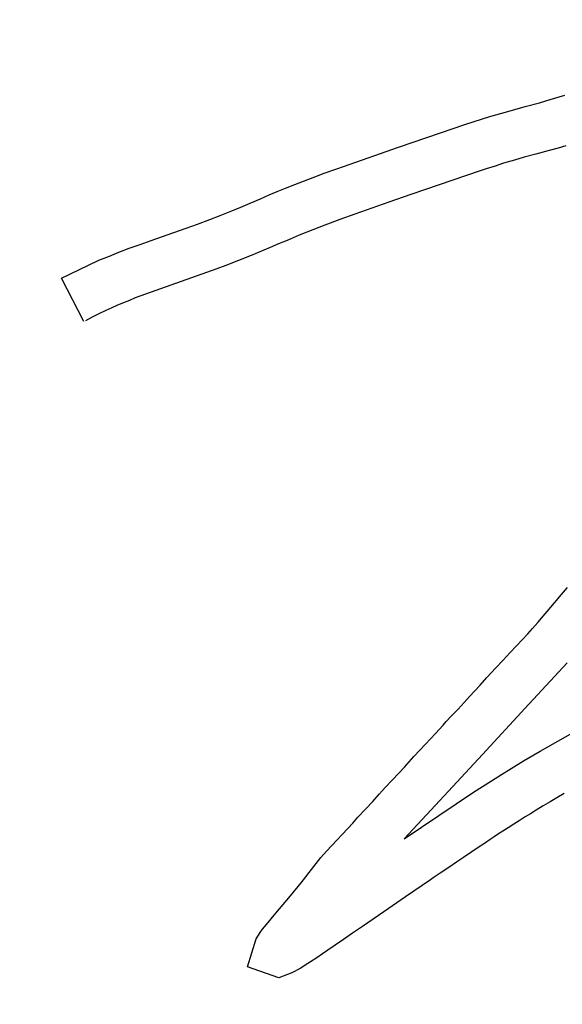
# Model space of a CAD drawing. Units: millimetres. Extents: x 5 to 1169, y 20 to 821.
# Drawn here: x 536 to 539, y 634 to 639 of the extents above; entities that cross this region are included whole.
import ezdxf
from ezdxf.enums import TextEntityAlignment as Align

# ---------------------------------------------------------------- set-up
doc = ezdxf.new("R2010")
doc.units = ezdxf.units.MM
doc.layers.add('Default', color=7, linetype='Continuous')
doc.layers.add('Seri', color=7, linetype='Continuous')
doc.styles.add('SEACAD_Solid_Edge_ISO', font='txt')
doc.styles.add('SEACAD_Solid_Edge_ISOI', font='seisoi.ttf')
doc.dimstyles.new('UNE', dxfattribs={"dimtxt": 10.5, "dimasz": 10.5, "dimexe": 5.25, "dimexo": 0, "dimgap": 2.625, "dimtad": 1, "dimdec": 1, "dimtxsty": 'SEACAD_Solid_Edge_ISO', "dimblk1": '_SE_FILLED', "dimblk2": '_SE_FILLED', "dimsah": 1, "dimcen": 5.25, "dimadec": 0, "dimazin": 0, "dimtfac": 0.7, "dimtdec": 3, "dimtmove": 0, "dimatfit": 3, "dimfxl": 1, "dimarcsym": 0})

# ---------------------------------------------------------------- blocks, each defined once
blk = doc.blocks.new('DMBLK14')
at = {"layer": 'Default', "linetype": 'Continuous'}
for points in [[(112.8346, 702.7742), (102.3346, 701.0242), (112.8346, 699.2742)], [(574.4346, 702.7742), (574.4346, 699.2742), (584.9346, 701.0242)]]:
    blk.add_hatch(color=7, dxfattribs=at).paths.add_polyline_path(points)
at = {"layer": 'Default', "color": 7, "linetype": 'Continuous'}
for p, q in [((102.3346, 669.0317), (102.3346, 706.2742)), ((584.9346, 649.0317), (584.9346, 706.2742)), ((102.3346, 701.0242), (584.9346, 701.0242))]:
    blk.add_line(p, q, dxfattribs=at)
at = {"layer": 'Default', "color": 7, "linetype": 'Continuous', "style": 'SEACAD_Solid_Edge_ISOI'}
blk.add_text('482,6', height=10.5, dxfattribs=at).set_placement((329.7937, 714.1492), align=Align.TOP_LEFT)
blk = doc.blocks.new('_SE_FILLED')
at = {"color": 0}
blk.add_line((0, 0), (-1, 0), dxfattribs=at)
blk.add_solid([(0, 0), (-1, -0.1665), (-1, 0.1665), (0, 0)], dxfattribs=at)

msp = doc.modelspace()

# ---------------------------------------------------------------- linework, layer by layer
at = {"layer": 'Seri', "color": 7, "linetype": 'Continuous'}
for points in [[(538.392, 638.3972), (538.392, 638.3972), (538.4455, 638.4126), (538.4455, 638.4126)], [(538.4455, 638.4126), (538.4455, 638.4126), (538.5205, 638.4347), (538.5205, 638.4347)], [(538.2321, 638.3534), (538.2321, 638.3534), (538.3203, 638.3776), (538.3203, 638.3776)], [(538.3203, 638.3776), (538.3203, 638.3776), (538.392, 638.3972), (538.392, 638.3972)], [(538.0621, 638.3026), (538.0621, 638.3026), (538.1415, 638.3275), (538.1415, 638.3275)], [(538.1415, 638.3275), (538.1415, 638.3275), (538.2321, 638.3534), (538.2321, 638.3534)], [(537.8926, 638.2458), (537.8926, 638.2458), (538.0154, 638.2871), (538.0154, 638.2871)], [(538.0154, 638.2871), (538.0154, 638.2871), (538.0621, 638.3026), (538.0621, 638.3026)], [(537.6805, 638.1721), (537.6805, 638.1721), (537.8926, 638.2458), (537.8926, 638.2458)], [(537.4021, 638.0753), (537.4021, 638.0753), (537.6805, 638.1721), (537.6805, 638.1721)], [(538.4854, 638.1677), (538.4854, 638.1677), (538.4411, 638.1555), (538.4411, 638.1555)], [(538.5253, 638.1788), (538.5253, 638.1788), (538.4854, 638.1677), (538.4854, 638.1677)], [(538.3147, 638.1214), (538.3147, 638.1214), (538.2653, 638.1066), (538.2653, 638.1066)], [(538.3728, 638.1371), (538.3728, 638.1371), (538.3147, 638.1214), (538.3147, 638.1214)], [(538.4411, 638.1555), (538.4411, 638.1555), (538.3728, 638.1371), (538.3728, 638.1371)], [(537.3053, 638.0407), (537.3053, 638.0407), (537.3633, 638.0611), (537.3633, 638.0611)], [(537.3633, 638.0611), (537.3633, 638.0611), (537.4021, 638.0753), (537.4021, 638.0753)], [(538.1227, 638.0638), (538.1227, 638.0638), (538.0916, 638.0537), (538.0916, 638.0537)], [(538.1675, 638.0776), (538.1675, 638.0776), (538.1227, 638.0638), (538.1227, 638.0638)], [(538.2108, 638.0913), (538.2108, 638.0913), (538.1675, 638.0776), (538.1675, 638.0776)], [(538.2653, 638.1066), (538.2653, 638.1066), (538.2108, 638.0913), (538.2108, 638.0913)], [(537.2005, 638.0011), (537.2005, 638.0011), (537.2569, 638.0232), (537.2569, 638.0232)], [(537.2569, 638.0232), (537.2569, 638.0232), (537.3053, 638.0407), (537.3053, 638.0407)], [(538.0916, 638.0537), (538.0916, 638.0537), (537.7424, 637.9332), (537.7424, 637.9332)], [(537.0669, 637.9481), (537.0669, 637.9481), (537.1095, 637.9656), (537.1095, 637.9656)], [(537.1095, 637.9656), (537.1095, 637.9656), (537.1562, 637.984), (537.1562, 637.984)], [(537.1562, 637.984), (537.1562, 637.984), (537.2005, 638.0011), (537.2005, 638.0011)], [(536.9304, 637.89), (536.9304, 637.89), (536.9835, 637.9121), (536.9835, 637.9121)], [(536.9835, 637.9121), (536.9835, 637.9121), (537.0277, 637.9313), (537.0277, 637.9313)], [(537.0277, 637.9313), (537.0277, 637.9313), (537.0669, 637.9481), (537.0669, 637.9481)], [(537.7424, 637.9332), (537.7424, 637.9332), (537.6314, 637.8946), (537.6314, 637.8946)], [(536.8386, 637.8508), (536.8386, 637.8508), (536.8837, 637.8695), (536.8837, 637.8695)], [(536.8837, 637.8695), (536.8837, 637.8695), (536.9304, 637.89), (536.9304, 637.89)], [(537.6314, 637.8946), (537.6314, 637.8946), (537.4595, 637.8348), (537.4595, 637.8348)], [(536.727, 637.8071), (536.727, 637.8071), (536.7804, 637.8275), (536.7804, 637.8275)], [(536.7804, 637.8275), (536.7804, 637.8275), (536.8386, 637.8508), (536.8386, 637.8508)], [(537.4595, 637.8348), (537.4595, 637.8348), (537.3831, 637.8072), (537.3831, 637.8072)], [(536.5454, 637.7411), (536.5454, 637.7411), (536.6075, 637.7633), (536.6075, 637.7633)], [(536.6075, 637.7633), (536.6075, 637.7633), (536.6647, 637.7841), (536.6647, 637.7841)], [(536.6647, 637.7841), (536.6647, 637.7841), (536.727, 637.8071), (536.727, 637.8071)], [(537.3082, 637.7797), (537.3082, 637.7797), (537.2171, 637.7441), (537.2171, 637.7441)], [(537.3831, 637.8072), (537.3831, 637.8072), (537.3082, 637.7797), (537.3082, 637.7797)], [(536.4312, 637.7012), (536.4312, 637.7012), (536.4838, 637.7199), (536.4838, 637.7199)], [(536.4838, 637.7199), (536.4838, 637.7199), (536.5454, 637.7411), (536.5454, 637.7411)], [(537.1793, 637.7289), (537.1793, 637.7289), (537.1175, 637.7017), (537.1175, 637.7017)], [(537.2171, 637.7441), (537.2171, 637.7441), (537.1793, 637.7289), (537.1793, 637.7289)], [(536.2681, 637.6424), (536.2681, 637.6424), (536.321, 637.6624), (536.321, 637.6624)], [(536.321, 637.6624), (536.321, 637.6624), (536.3752, 637.6811), (536.3752, 637.6811)], [(536.3752, 637.6811), (536.3752, 637.6811), (536.4312, 637.7012), (536.4312, 637.7012)], [(537.0319, 637.6661), (537.0319, 637.6661), (536.9356, 637.6253), (536.9356, 637.6253)], [(537.0742, 637.6839), (537.0742, 637.6839), (537.0319, 637.6661), (537.0319, 637.6661)], [(537.1175, 637.7017), (537.1175, 637.7017), (537.0742, 637.6839), (537.0742, 637.6839)], [(536.1679, 637.6015), (536.1679, 637.6015), (536.2205, 637.6227), (536.2205, 637.6227)], [(536.2205, 637.6227), (536.2205, 637.6227), (536.2681, 637.6424), (536.2681, 637.6424)], [(536.9356, 637.6253), (536.9356, 637.6253), (536.8077, 637.5745), (536.8077, 637.5745)], [(535.9792, 637.5113), (535.9792, 637.5113), (536.1149, 637.5777), (536.1149, 637.5777)], [(536.1149, 637.5777), (536.1149, 637.5777), (536.1679, 637.6015), (536.1679, 637.6015)], [(536.8077, 637.5745), (536.8077, 637.5745), (536.7635, 637.5586), (536.7635, 637.5586)], [(536.0918, 637.2921), (536.0918, 637.2921), (535.9792, 637.5113), (535.9792, 637.5113)], [(536.7635, 637.5586), (536.7635, 637.5586), (536.3513, 637.4112), (536.3513, 637.4112)], [(536.2582, 637.373), (536.2582, 637.373), (536.2327, 637.3613), (536.2327, 637.3613)], [(536.2867, 637.3847), (536.2867, 637.3847), (536.2582, 637.373), (536.2582, 637.373)], [(536.3214, 637.399), (536.3214, 637.399), (536.2867, 637.3847), (536.2867, 637.3847)], [(536.3513, 637.4112), (536.3513, 637.4112), (536.3214, 637.399), (536.3214, 637.399)], [(536.1329, 637.3135), (536.1329, 637.3135), (536.0992, 637.2957), (536.0992, 637.2957)], [(536.168, 637.3308), (536.168, 637.3308), (536.1329, 637.3135), (536.1329, 637.3135)], [(536.2026, 637.3475), (536.2026, 637.3475), (536.168, 637.3308), (536.168, 637.3308)], [(536.2327, 637.3613), (536.2327, 637.3613), (536.2026, 637.3475), (536.2026, 637.3475)], [(538.5034, 635.914), (538.5034, 635.914), (538.5335, 635.9487), (538.5335, 635.9487)], [(538.3837, 635.7731), (538.3837, 635.7731), (538.4683, 635.8718), (538.4683, 635.8718)], [(538.4683, 635.8718), (538.4683, 635.8718), (538.5034, 635.914), (538.5034, 635.914)], [(538.3563, 635.7415), (538.3563, 635.7415), (538.3837, 635.7731), (538.3837, 635.7731)], [(538.3331, 635.7161), (538.3331, 635.7161), (538.3563, 635.7415), (538.3563, 635.7415)], [(538.2755, 635.6544), (538.2755, 635.6544), (538.3331, 635.7161), (538.3331, 635.7161)], [(538.2434, 635.6203), (538.2434, 635.6203), (538.2755, 635.6544), (538.2755, 635.6544)], [(538.1721, 635.5429), (538.1721, 635.5429), (538.2072, 635.5801), (538.2072, 635.5801)], [(538.2072, 635.5801), (538.2072, 635.5801), (538.2434, 635.6203), (538.2434, 635.6203)], [(538.1268, 635.4941), (538.1268, 635.4941), (538.1721, 635.5429), (538.1721, 635.5429)], [(538.5312, 635.5684), (538.5312, 635.5684), (538.3174, 635.3388), (538.3174, 635.3388)], [(538.0917, 635.4564), (538.0917, 635.4564), (538.1268, 635.4941), (538.1268, 635.4941)], [(538.0387, 635.3982), (538.0387, 635.3982), (538.0662, 635.4278), (538.0662, 635.4278)], [(538.0662, 635.4278), (538.0662, 635.4278), (538.0917, 635.4564), (538.0917, 635.4564)], [(538.0112, 635.3693), (538.0112, 635.3693), (538.0387, 635.3982), (538.0387, 635.3982)], [(537.9485, 635.301), (537.9485, 635.301), (537.9806, 635.3357), (537.9806, 635.3357)], [(537.9806, 635.3357), (537.9806, 635.3357), (538.0112, 635.3693), (538.0112, 635.3693)], [(538.3174, 635.3388), (538.3174, 635.3388), (538.1035, 635.1066), (538.1035, 635.1066)], [(537.9215, 635.272), (537.9215, 635.272), (537.9485, 635.301), (537.9485, 635.301)], [(537.8665, 635.2129), (537.8665, 635.2129), (537.9057, 635.2541), (537.9057, 635.2541)], [(537.9057, 635.2541), (537.9057, 635.2541), (537.9215, 635.272), (537.9215, 635.272)], [(538.3962, 635.1232), (538.3962, 635.1232), (538.6509, 635.2676), (538.6509, 635.2676)], [(537.8165, 635.1579), (537.8165, 635.1579), (537.8665, 635.2129), (537.8665, 635.2129)], [(537.758, 635.0952), (537.758, 635.0952), (537.8165, 635.1579), (537.8165, 635.1579)], [(537.7101, 635.0428), (537.7101, 635.0428), (537.758, 635.0952), (537.758, 635.0952)], [(538.1035, 635.1066), (538.1035, 635.1066), (537.8881, 634.8739), (537.8881, 634.8739)], [(538.3107, 635.0736), (538.3107, 635.0736), (538.3962, 635.1232), (538.3962, 635.1232)], [(537.6839, 635.0141), (537.6839, 635.0141), (537.7101, 635.0428), (537.7101, 635.0428)], [(538.1996, 635.0047), (538.1996, 635.0047), (538.2485, 635.0348), (538.2485, 635.0348)], [(538.2485, 635.0348), (538.2485, 635.0348), (538.3107, 635.0736), (538.3107, 635.0736)], [(537.6468, 634.9749), (537.6468, 634.9749), (537.6839, 635.0141), (537.6839, 635.0141)], [(538.1491, 634.9734), (538.1491, 634.9734), (538.1996, 635.0047), (538.1996, 635.0047)], [(537.5825, 634.9061), (537.5825, 634.9061), (537.6152, 634.9408), (537.6152, 634.9408)], [(537.6152, 634.9408), (537.6152, 634.9408), (537.6468, 634.9749), (537.6468, 634.9749)], [(538.0596, 634.9155), (538.0596, 634.9155), (538.1491, 634.9734), (538.1491, 634.9734)], [(537.5499, 634.8694), (537.5499, 634.8694), (537.5825, 634.9061), (537.5825, 634.9061)], [(537.7093, 634.6803), (537.7093, 634.6803), (538.0596, 634.9155), (538.0596, 634.9155)], [(538.4798, 634.8878), (538.4798, 634.8878), (538.4456, 634.8669), (538.4456, 634.8669)], [(538.5169, 634.9087), (538.5169, 634.9087), (538.4798, 634.8878), (538.4798, 634.8878)], [(537.4755, 634.789), (537.4755, 634.789), (537.5137, 634.8308), (537.5137, 634.8308)], [(537.5137, 634.8308), (537.5137, 634.8308), (537.5499, 634.8694), (537.5499, 634.8694)], [(537.8881, 634.8739), (537.8881, 634.8739), (537.7093, 634.6803), (537.7093, 634.6803)], [(538.4099, 634.8465), (538.4099, 634.8465), (538.3754, 634.8247), (538.3754, 634.8247)], [(538.4456, 634.8669), (538.4456, 634.8669), (538.4099, 634.8465), (538.4099, 634.8465)], [(537.4491, 634.7602), (537.4491, 634.7602), (537.4755, 634.789), (537.4755, 634.789)], [(538.3203, 634.7911), (538.3203, 634.7911), (538.2888, 634.7712), (538.2888, 634.7712)], [(538.3468, 634.8069), (538.3468, 634.8069), (538.3203, 634.7911), (538.3203, 634.7911)], [(538.3754, 634.8247), (538.3754, 634.8247), (538.3468, 634.8069), (538.3468, 634.8069)], [(537.3172, 634.6172), (537.3172, 634.6172), (537.4491, 634.7602), (537.4491, 634.7602)], [(538.2332, 634.7356), (538.2332, 634.7356), (538.2067, 634.7188), (538.2067, 634.7188)], [(538.2628, 634.754), (538.2628, 634.754), (538.2332, 634.7356), (538.2332, 634.7356)], [(538.2888, 634.7712), (538.2888, 634.7712), (538.2628, 634.754), (538.2628, 634.754)], [(538.1624, 634.6903), (538.1624, 634.6903), (538.1436, 634.6764), (538.1436, 634.6764)], [(538.1848, 634.7051), (538.1848, 634.7051), (538.1624, 634.6903), (538.1624, 634.6903)], [(538.2067, 634.7188), (538.2067, 634.7188), (538.1848, 634.7051), (538.1848, 634.7051)], [(538.083, 634.6362), (538.083, 634.6362), (538.0508, 634.6148), (538.0508, 634.6148)], [(538.1136, 634.656), (538.1136, 634.656), (538.083, 634.6362), (538.083, 634.6362)], [(538.1436, 634.6764), (538.1436, 634.6764), (538.1136, 634.656), (538.1136, 634.656)], [(537.2527, 634.5414), (537.2527, 634.5414), (537.2876, 634.5862), (537.2876, 634.5862)], [(537.2876, 634.5862), (537.2876, 634.5862), (537.3172, 634.6172), (537.3172, 634.6172)], [(538.0081, 634.5868), (538.0081, 634.5868), (537.9735, 634.5629), (537.9735, 634.5629)], [(538.0508, 634.6148), (538.0508, 634.6148), (538.0081, 634.5868), (538.0081, 634.5868)], [(537.189, 634.4589), (537.189, 634.4589), (537.2527, 634.5414), (537.2527, 634.5414)], [(537.9337, 634.5354), (537.9337, 634.5354), (537.8899, 634.5064), (537.8899, 634.5064)], [(537.9735, 634.5629), (537.9735, 634.5629), (537.9337, 634.5354), (537.9337, 634.5354)], [(537.8609, 634.4865), (537.8609, 634.4865), (537.8425, 634.4738), (537.8425, 634.4738)], [(537.8899, 634.5064), (537.8899, 634.5064), (537.8609, 634.4865), (537.8609, 634.4865)], [(537.1351, 634.3932), (537.1351, 634.3932), (537.189, 634.4589), (537.189, 634.4589)], [(537.8425, 634.4738), (537.8425, 634.4738), (537.716, 634.3872), (537.716, 634.3872)], [(537.0612, 634.3048), (537.0612, 634.3048), (537.1351, 634.3932), (537.1351, 634.3932)], [(537.716, 634.3872), (537.716, 634.3872), (537.6065, 634.3123), (537.6065, 634.3123)], [(537.0138, 634.2483), (537.0138, 634.2483), (537.0612, 634.3048), (537.0612, 634.3048)], [(537.6065, 634.3123), (537.6065, 634.3123), (537.499, 634.238), (537.499, 634.238)], [(536.994, 634.2234), (536.994, 634.2234), (537.0138, 634.2483), (537.0138, 634.2483)], [(537.499, 634.238), (537.499, 634.238), (537.448, 634.2039), (537.448, 634.2039)], [(536.9609, 634.1756), (536.9609, 634.1756), (536.9817, 634.2076), (536.9817, 634.2076)], [(536.9817, 634.2076), (536.9817, 634.2076), (536.994, 634.2234), (536.994, 634.2234)], [(537.448, 634.2039), (537.448, 634.2039), (537.4017, 634.1715), (537.4017, 634.1715)], [(536.918, 634.0345), (536.918, 634.0345), (536.9609, 634.1756), (536.9609, 634.1756)], [(537.3604, 634.1434), (537.3604, 634.1434), (537.3238, 634.118), (537.3238, 634.118)], [(537.4017, 634.1715), (537.4017, 634.1715), (537.3604, 634.1434), (537.3604, 634.1434)], [(537.2962, 634.0996), (537.2962, 634.0996), (537.2672, 634.0793), (537.2672, 634.0793)], [(537.3238, 634.118), (537.3238, 634.118), (537.2962, 634.0996), (537.2962, 634.0996)], [(537.0757, 633.9786), (537.0757, 633.9786), (536.918, 634.0345), (536.918, 634.0345)], [(537.2086, 634.0416), (537.2086, 634.0416), (537.1873, 634.0279), (537.1873, 634.0279)], [(537.2362, 634.0585), (537.2362, 634.0585), (537.2086, 634.0416), (537.2086, 634.0416)], [(537.2672, 634.0793), (537.2672, 634.0793), (537.2362, 634.0585), (537.2362, 634.0585)], [(537.1414, 634.0034), (537.1414, 634.0034), (537.0757, 633.9786), (537.0757, 633.9786)], [(537.1873, 634.0279), (537.1873, 634.0279), (537.1414, 634.0034), (537.1414, 634.0034)]]:
    msp.add_open_spline(points, degree=3, dxfattribs=at)

# ---------------------------------------------------------------- dimensions: what is measured, and where the dimension line sits
at = {"layer": 'Default', "color": 7, "linetype": 'Continuous'}
dim = msp.add_linear_dim(base=(584.9346, 701.0242), p1=(102.3346, 629.0317), p2=(584.9346, 649.0317), text='\\A1;<>', dimstyle='UNE', dxfattribs=at)
dim.commit()
dim.dimension.update_dxf_attribs({"geometry": 'DMBLK14', "text_midpoint": (343.6346, 701.0242), "dimtype": 160})

doc.saveas('drawing.dxf')
